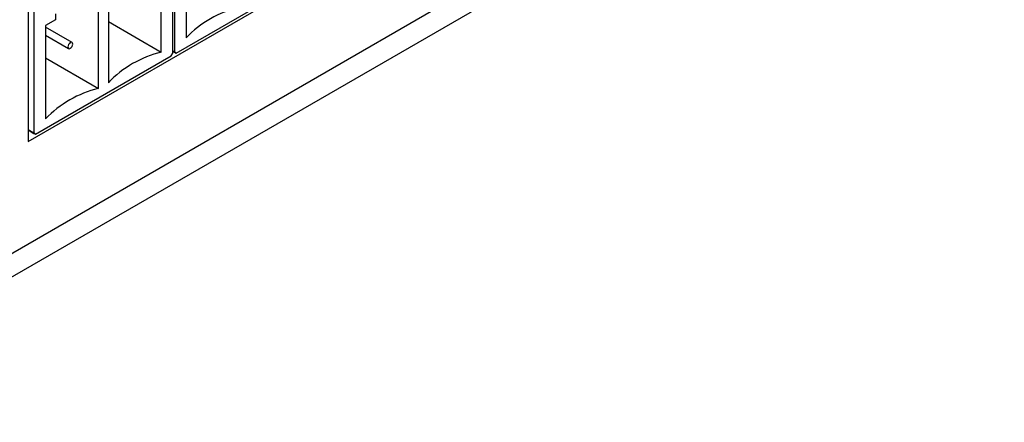
# Model space of a CAD drawing. Units: millimetres. Extents: x 20 to 271, y 38 to 171.
# Drawn here: x 141 to 152, y 88 to 92 of the extents above; entities that cross this region are included whole.
import ezdxf

# ---------------------------------------------------------------- set-up
doc = ezdxf.new("R2010")
doc.units = ezdxf.units.MM

msp = doc.modelspace()

# ---------------------------------------------------------------- linework, layer by layer
at = {"color": 7, "linetype": 'Continuous', "lineweight": 25}
for p, q in [((139.403, 88.565), (151.784, 95.713)), ((138.485, 87.781), (151.691, 95.405)), ((141.354, 90.784), (148.956, 95.172)), ((142.901, 91.728), (142.901, 93.157)), ((142.919, 93.167), (142.919, 91.738)), ((143.042, 92.891), (143.042, 91.891)), ((142.777, 91.738), (142.777, 92.738)), ((142.936, 91.728), (144.386, 92.564)), ((142.212, 92.412), (142.212, 91.411)), ((141.354, 92.315), (141.354, 90.784)), ((141.416, 92.299), (141.416, 90.87)), ((142.106, 91.35), (142.106, 92.35)), ((141.646, 92.085), (141.54, 92.024)), ((141.646, 92.146), (141.646, 92.085)), ((142.212, 92.064), (142.777, 91.738)), ((141.54, 92.024), (141.54, 91.024)), ((141.824, 91.842), (141.54, 92.006)), ((141.54, 91.919), (141.786, 91.777)), ((142.901, 91.748), (142.919, 91.738)), ((142.936, 91.728), (142.901, 91.748)), ((142.919, 91.738), (142.936, 91.728)), ((141.434, 90.86), (142.883, 91.697)), ((141.54, 91.677), (142.106, 91.35)), ((142.883, 91.697), (142.901, 91.728)), ((141.354, 90.906), (141.416, 90.87)), ((141.434, 90.86), (141.354, 90.906)), ((141.416, 90.87), (141.434, 90.86))]:
    msp.add_line(p, q, dxfattribs=at)
at = {"color": 7, "linetype": 'Continuous', "lineweight": 25, "flags": 128}
msp.add_lwpolyline([(141.805, 91.779), (141.815, 91.787), (141.824, 91.799), (141.83, 91.812), (141.832, 91.825), (141.83, 91.835), (141.824, 91.842), (141.815, 91.844), (141.805, 91.84), (141.795, 91.832), (141.786, 91.82), (141.781, 91.807), (141.779, 91.794), (141.781, 91.784), (141.786, 91.777), (141.795, 91.775), (141.805, 91.779)], dxfattribs=at)
at = {"color": 7, "linetype": 'Continuous', "lineweight": 25}
for centre in [(143.883, 91.087), (143.053, 90.608), (142.381, 90.22)]:
    msp.add_arc(centre, 1.163, 103.6909, 136.3037, dxfattribs=at)

doc.saveas('drawing.dxf')
